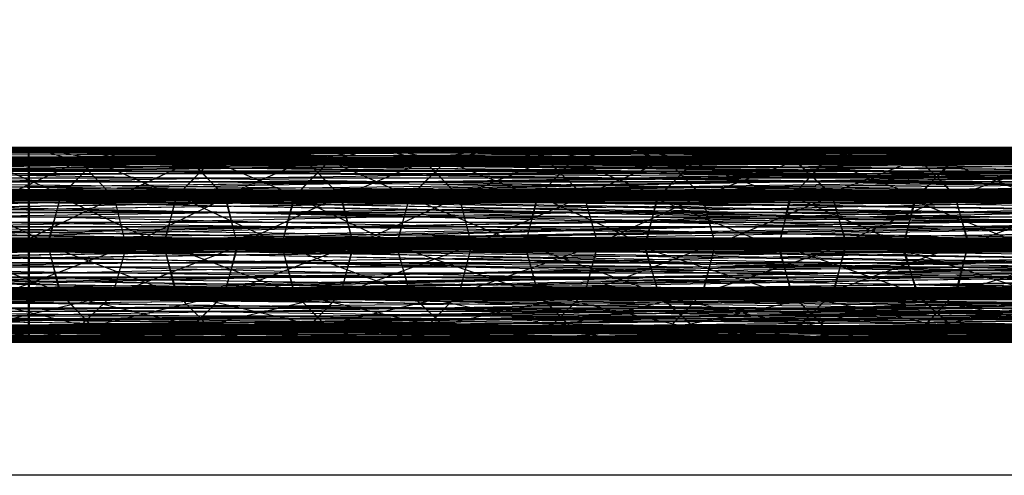
# Model space of a CAD drawing. Units: millimetres. Extents: x -298 to 2507, y -1378 to 4244.
# Drawn here: x 225 to 250, y -1202 to -1190 of the extents above; entities that cross this region are included whole.
import ezdxf

# ---------------------------------------------------------------- set-up
doc = ezdxf.new("R2010")
doc.units = ezdxf.units.MM
doc.header["$MEASUREMENT"] = 0

# ---------------------------------------------------------------- blocks, each defined once
blk = doc.blocks.new('New Object 1(25)')
at = {"linetype": 'Continuous', "ltscale": 1000}
for p, q in [((984.931, -2467.6), (-987.44, -2527.541)), ((-857.854, -2519.129), (-928.879, -2519.459)), ((-928.839, -2519.459), (-863.871, -2519.129)), ((-928.839, -2519.469), (-854.77, -2519.129)), ((-851.616, -2519.129), (-928.729, -2519.469)), ((-928.579, -2519.469), (-848.402, -2519.129)), ((-845.119, -2519.129), (-928.389, -2519.469)), ((-928.138, -2519.469), (-841.774, -2519.129)), ((-927.948, -2519.539), (-838.501, -2519.139)), ((-927.628, -2519.129), (-860.867, -2519.129)), ((-862.079, -2519.459), (-927.628, -2519.129)), ((-859.075, -2519.469), (-927.628, -2519.129)), ((-857.854, -2519.129), (-927.628, -2519.129)), ((-863.871, -2519.129), (-927.588, -2519.129)), ((-927.588, -2519.129), (-865.082, -2519.479)), ((-927.588, -2519.129), (-854.77, -2519.129)), ((-927.588, -2519.129), (-853.479, -2519.459)), ((-866.775, -2519.129), (-927.578, -2519.129)), ((-927.578, -2519.129), (-866.765, -2519.489)), ((-852.828, -2519.469), (-927.477, -2519.129)), ((-851.616, -2519.129), (-927.477, -2519.129)), ((-927.327, -2519.129), (-848.402, -2519.129)), ((-927.327, -2519.129), (-847.111, -2519.469)), ((-846.34, -2519.469), (-927.127, -2519.129)), ((-845.119, -2519.129), (-927.127, -2519.129)), ((-834.386, -2519.179), (-927.057, -2519.269)), ((-926.877, -2519.129), (-841.774, -2519.129)), ((-926.877, -2519.129), (-840.483, -2519.469)), ((-838.501, -2519.139), (-926.717, -2519.139)), ((-926.717, -2519.139), (-837.189, -2519.399)), ((-860.867, -2519.129), (-926.376, -2519.479)), ((-926.316, -2519.439), (-866.775, -2519.129)), ((-925.765, -2519.179), (-834.386, -2519.179)), ((-833.184, -2519.739), (-925.765, -2519.179)), ((-832.463, -2519.179), (-925.435, -2519.179)), ((-925.435, -2519.179), (-831.132, -2519.269)), ((-924.274, -2519.739), (-832.463, -2519.179)), ((-886.278, -2519.809), (-839.261, -2519.199)), ((-839.261, -2519.239), (-885.707, -2519.239)), ((-885.707, -2519.239), (-839.261, -2519.919)), ((-839.261, -2519.199), (-885.667, -2519.199)), ((-885.667, -2519.199), (-839.261, -2519.239)), ((-885.467, -2519.139), (-832.944, -2519.139)), ((-832.944, -2519.389), (-885.467, -2519.139)), ((-832.944, -2519.139), (-884.276, -2519.559)), ((-826.556, -2519.139), (-883.114, -2519.139)), ((-883.114, -2519.139), (-826.556, -2519.559)), ((-883.114, -2519.389), (-826.556, -2519.139)), ((-880.361, -2519.139), (-820.108, -2519.139)), ((-820.108, -2519.389), (-880.361, -2519.139)), ((-820.108, -2519.139), (-879.169, -2519.559)), ((-813.591, -2519.129), (-877.898, -2519.129)), ((-877.898, -2519.129), (-813.591, -2519.519)), ((-877.898, -2519.419), (-813.591, -2519.129)), ((-875.095, -2519.129), (-807.003, -2519.129)), ((-807.003, -2519.419), (-875.095, -2519.129)), ((-807.003, -2519.129), (-873.893, -2519.519)), ((-800.345, -2519.129), (-872.441, -2519.129)), ((-872.441, -2519.129), (-800.345, -2519.499)), ((-872.441, -2519.429), (-800.345, -2519.129)), ((-869.588, -2519.129), (-866.724, -2519.129)), ((-869.568, -2519.129), (-793.627, -2519.129)), ((-793.627, -2519.429), (-869.568, -2519.129)), ((-866.724, -2519.129), (-868.376, -2519.489)), ((-793.627, -2519.129), (-868.356, -2519.499)), ((-867.976, -2519.439), (-866.724, -2519.129)), ((-786.828, -2519.129), (-866.775, -2519.129)), ((-866.775, -2519.129), (-786.828, -2519.489)), ((-866.775, -2519.129), (-866.765, -2519.489)), ((-866.775, -2519.439), (-786.828, -2519.129)), ((-866.775, -2519.439), (-866.775, -2519.129)), ((-866.724, -2519.129), (-865.473, -2519.489)), ((-866.724, -2519.129), (-863.801, -2519.129)), ((-865.022, -2519.439), (-866.724, -2519.129)), ((-863.801, -2519.129), (-865.473, -2519.489)), ((-863.871, -2519.129), (-865.082, -2519.479)), ((-865.022, -2519.439), (-863.801, -2519.129)), ((-860.897, -2519.129), (-863.871, -2519.129)), ((-863.871, -2519.129), (-862.109, -2519.479)), ((-862.65, -2519.459), (-863.871, -2519.129)), ((-863.801, -2519.129), (-862.59, -2519.489)), ((-863.801, -2519.129), (-779.96, -2519.129)), ((-779.96, -2519.439), (-863.801, -2519.129)), ((-862.65, -2519.459), (-860.897, -2519.129)), ((-779.96, -2519.129), (-862.59, -2519.489)), ((-860.897, -2519.129), (-862.109, -2519.479)), ((-862.079, -2519.459), (-860.867, -2519.129)), ((-773.012, -2519.129), (-860.897, -2519.129)), ((-860.897, -2519.129), (-773.012, -2519.479)), ((-859.676, -2519.459), (-860.897, -2519.129)), ((-860.867, -2519.129), (-859.646, -2519.479)), ((-860.867, -2519.129), (-857.834, -2519.129)), ((-859.055, -2519.459), (-860.867, -2519.129)), ((-859.676, -2519.459), (-773.012, -2519.129)), ((-857.834, -2519.129), (-859.646, -2519.479)), ((-859.075, -2519.469), (-857.854, -2519.129)), ((-859.055, -2519.459), (-857.834, -2519.129)), ((-857.854, -2519.129), (-856.642, -2519.459)), ((-856.062, -2519.469), (-857.854, -2519.129)), ((-854.77, -2519.129), (-857.854, -2519.129)), ((-857.834, -2519.129), (-856.622, -2519.479)), ((-857.834, -2519.129), (-765.983, -2519.129)), ((-765.983, -2519.459), (-857.834, -2519.129)), ((-854.77, -2519.129), (-856.642, -2519.459)), ((-765.983, -2519.129), (-856.622, -2519.479)), ((-856.082, -2519.479), (-758.875, -2519.129)), ((-856.082, -2519.479), (-854.8, -2519.129)), ((-856.062, -2519.469), (-854.77, -2519.129)), ((-758.875, -2519.129), (-854.8, -2519.129)), ((-854.8, -2519.129), (-758.875, -2519.449)), ((-854.8, -2519.129), (-853.509, -2519.449)), ((-854.8, -2519.129), (-851.646, -2519.129)), ((-852.858, -2519.479), (-854.8, -2519.129)), ((-854.77, -2519.129), (-853.479, -2519.459)), ((-851.646, -2519.129), (-853.509, -2519.449)), ((-852.858, -2519.479), (-851.646, -2519.129)), ((-852.828, -2519.469), (-851.616, -2519.129)), ((-851.646, -2519.129), (-850.425, -2519.449)), ((-851.646, -2519.129), (-751.676, -2519.129)), ((-751.676, -2519.479), (-851.646, -2519.129)), ((-851.616, -2519.129), (-850.405, -2519.469)), ((-849.694, -2519.469), (-851.616, -2519.129)), ((-848.402, -2519.129), (-851.616, -2519.129)), ((-751.676, -2519.129), (-850.425, -2519.449)), ((-848.402, -2519.129), (-850.405, -2519.469)), ((-849.764, -2519.509), (-744.387, -2519.129)), ((-849.764, -2519.509), (-848.493, -2519.129)), ((-849.694, -2519.469), (-848.402, -2519.129)), ((-744.387, -2519.129), (-848.493, -2519.129)), ((-848.493, -2519.129), (-744.387, -2519.429)), ((-848.493, -2519.129), (-847.191, -2519.429)), ((-848.493, -2519.129), (-845.209, -2519.129)), ((-846.41, -2519.509), (-848.493, -2519.129)), ((-848.402, -2519.129), (-847.111, -2519.469)), ((-845.209, -2519.129), (-847.191, -2519.429)), ((-846.41, -2519.509), (-845.209, -2519.129)), ((-846.34, -2519.469), (-845.119, -2519.129)), ((-845.209, -2519.129), (-843.977, -2519.429)), ((-845.209, -2519.129), (-736.999, -2519.129)), ((-736.999, -2519.509), (-845.209, -2519.129)), ((-845.119, -2519.129), (-843.907, -2519.469)), ((-843.066, -2519.469), (-845.119, -2519.129)), ((-841.774, -2519.129), (-845.119, -2519.129)), ((-736.999, -2519.129), (-843.977, -2519.429)), ((-841.774, -2519.129), (-843.907, -2519.469)), ((-843.186, -2519.539), (-729.51, -2519.139)), ((-843.186, -2519.539), (-841.915, -2519.139)), ((-843.066, -2519.469), (-841.774, -2519.129)), ((-729.51, -2519.139), (-841.915, -2519.139)), ((-841.915, -2519.139), (-729.51, -2519.399)), ((-841.915, -2519.139), (-840.603, -2519.399)), ((-841.915, -2519.139), (-838.501, -2519.139)), ((-839.772, -2519.539), (-841.915, -2519.139)), ((-841.774, -2519.129), (-840.483, -2519.469)), ((-856.642, -2519.459), (-929.8, -2520.378)), ((-929.76, -2520.368), (-862.65, -2519.459)), ((-929.75, -2520.388), (-856.062, -2519.469)), ((-850.405, -2519.469), (-929.65, -2520.378)), ((-929.5, -2520.378), (-849.694, -2519.469)), ((-843.907, -2519.469), (-929.3, -2520.378)), ((-929.059, -2520.378), (-843.066, -2519.469)), ((-862.98, -2520.368), (-928.879, -2519.459)), ((-862.079, -2519.459), (-928.879, -2519.459)), ((-928.879, -2519.459), (-856.642, -2519.459)), ((-928.839, -2519.459), (-862.65, -2519.459)), ((-856.062, -2519.469), (-928.839, -2519.469)), ((-866.765, -2519.489), (-928.819, -2519.489)), ((-928.819, -2519.489), (-866.765, -2520.418)), ((-928.729, -2519.469), (-850.405, -2519.469)), ((-849.694, -2519.469), (-928.579, -2519.469)), ((-928.389, -2519.469), (-843.907, -2519.469)), ((-843.066, -2519.469), (-928.138, -2519.469)), ((-835.727, -2519.269), (-928.128, -2520.009)), ((-927.057, -2519.269), (-835.727, -2519.269)), ((-831.132, -2519.269), (-926.727, -2519.269)), ((-926.727, -2519.269), (-830.02, -2520.009)), ((-926.376, -2519.469), (-859.075, -2519.469)), ((-859.966, -2520.388), (-926.376, -2519.469)), ((-926.376, -2519.479), (-859.646, -2519.479)), ((-865.082, -2519.479), (-926.346, -2519.479)), ((-926.346, -2519.479), (-865.964, -2520.398)), ((-853.479, -2519.459), (-926.336, -2519.459)), ((-926.336, -2519.459), (-852.537, -2520.378)), ((-866.775, -2519.439), (-926.316, -2519.439)), ((-926.226, -2519.469), (-852.828, -2519.469)), ((-853.719, -2520.378), (-926.226, -2519.469)), ((-847.111, -2519.469), (-926.076, -2519.469)), ((-926.076, -2519.469), (-846.17, -2520.378)), ((-925.876, -2519.469), (-846.34, -2519.469)), ((-847.221, -2520.378), (-925.876, -2519.469)), ((-840.483, -2519.469), (-925.625, -2519.469)), ((-925.625, -2519.469), (-839.542, -2520.378)), ((-859.646, -2519.479), (-925.465, -2520.398)), ((-837.189, -2519.399), (-925.445, -2519.399)), ((-925.445, -2519.399), (-836.198, -2520.268)), ((-925.385, -2520.338), (-866.775, -2519.439)), ((-886.719, -2519.389), (-832.944, -2519.389)), ((-832.944, -2520.228), (-886.719, -2519.389)), ((-826.556, -2519.389), (-883.114, -2519.389)), ((-883.114, -2520.228), (-826.556, -2519.389)), ((-881.602, -2519.389), (-820.108, -2519.389)), ((-820.108, -2520.228), (-881.602, -2519.389)), ((-813.591, -2519.419), (-877.898, -2519.419)), ((-877.898, -2520.288), (-813.591, -2519.419)), ((-876.326, -2519.419), (-807.003, -2519.419)), ((-807.003, -2520.288), (-876.326, -2519.419)), ((-800.345, -2519.429), (-872.441, -2519.429)), ((-872.441, -2520.318), (-800.345, -2519.429)), ((-870.789, -2519.429), (-793.627, -2519.429)), ((-793.627, -2520.318), (-870.789, -2519.429)), ((-868.376, -2519.489), (-865.473, -2519.489)), ((-867.976, -2519.439), (-865.022, -2519.439)), ((-865.934, -2520.338), (-867.976, -2519.439)), ((-865.473, -2519.489), (-867.505, -2520.418)), ((-786.828, -2519.439), (-866.775, -2519.439)), ((-866.775, -2520.338), (-786.828, -2519.439)), ((-866.775, -2520.338), (-866.775, -2519.439)), ((-786.828, -2519.489), (-866.765, -2519.489)), ((-866.765, -2519.489), (-786.828, -2520.418)), ((-866.765, -2519.489), (-866.765, -2520.418)), ((-865.082, -2519.479), (-865.964, -2520.398)), ((-865.934, -2520.338), (-865.022, -2519.439)), ((-865.473, -2519.489), (-864.582, -2520.418)), ((-865.473, -2519.489), (-862.59, -2519.489)), ((-862.109, -2519.479), (-865.082, -2519.479)), ((-865.082, -2519.479), (-863, -2520.398)), ((-865.022, -2519.439), (-779.96, -2519.439)), ((-779.96, -2520.338), (-865.022, -2519.439)), ((-862.59, -2519.489), (-864.582, -2520.418)), ((-862.109, -2519.479), (-863, -2520.398)), ((-862.98, -2520.368), (-862.079, -2519.459)), ((-861.748, -2520.368), (-862.65, -2519.459)), ((-862.65, -2519.459), (-859.676, -2519.459)), ((-862.59, -2519.489), (-861.718, -2520.418)), ((-862.59, -2519.489), (-779.96, -2519.489)), ((-773.012, -2519.479), (-862.109, -2519.479)), ((-862.109, -2519.479), (-773.012, -2520.398)), ((-859.946, -2520.368), (-862.079, -2519.459)), ((-859.055, -2519.459), (-862.079, -2519.459)), ((-861.748, -2520.368), (-859.676, -2519.459)), ((-779.96, -2519.489), (-861.718, -2520.418)), ((-859.966, -2520.388), (-859.075, -2519.469)), ((-859.946, -2520.368), (-859.055, -2519.459)), ((-858.785, -2520.368), (-859.676, -2519.459)), ((-859.676, -2519.459), (-773.012, -2519.459)), ((-859.646, -2519.479), (-858.765, -2520.398)), ((-859.646, -2519.479), (-856.622, -2519.479)), ((-859.075, -2519.469), (-856.062, -2519.469)), ((-857.003, -2520.388), (-859.075, -2519.469)), ((-765.983, -2520.368), (-859.055, -2519.459)), ((-765.983, -2519.459), (-859.055, -2519.459)), ((-858.785, -2520.368), (-773.012, -2519.459)), ((-856.622, -2519.479), (-858.765, -2520.398)), ((-857.013, -2520.408), (-758.875, -2519.479)), ((-857.013, -2520.408), (-856.082, -2519.479)), ((-857.003, -2520.388), (-856.062, -2519.469)), ((-856.642, -2519.459), (-855.751, -2520.378)), ((-856.642, -2519.459), (-853.479, -2519.459)), ((-856.622, -2519.479), (-855.741, -2520.398)), ((-856.622, -2519.479), (-765.983, -2519.479)), ((-758.875, -2519.479), (-856.082, -2519.479)), ((-856.082, -2519.479), (-852.858, -2519.479)), ((-853.739, -2520.408), (-856.082, -2519.479)), ((-853.479, -2519.459), (-855.751, -2520.378)), ((-765.983, -2519.479), (-855.741, -2520.398)), ((-853.739, -2520.408), (-852.858, -2519.479)), ((-853.719, -2520.378), (-852.828, -2519.469)), ((-853.509, -2519.449), (-758.875, -2519.449)), ((-853.509, -2519.449), (-758.875, -2520.358)), ((-853.509, -2519.449), (-852.547, -2520.358)), ((-850.425, -2519.449), (-853.509, -2519.449)), ((-853.479, -2519.459), (-852.537, -2520.378)), ((-852.858, -2519.479), (-751.676, -2519.479)), ((-751.676, -2520.408), (-852.858, -2519.479)), ((-852.828, -2519.469), (-849.694, -2519.469)), ((-850.635, -2520.378), (-852.828, -2519.469)), ((-850.425, -2519.449), (-852.547, -2520.358)), ((-850.635, -2520.378), (-849.694, -2519.469)), ((-850.425, -2519.449), (-849.524, -2520.358)), ((-751.676, -2519.449), (-850.425, -2519.449)), ((-850.405, -2519.469), (-849.514, -2520.378)), ((-850.405, -2519.469), (-847.111, -2519.469)), ((-751.676, -2519.449), (-849.524, -2520.358)), ((-847.111, -2519.469), (-849.514, -2520.378)), ((-847.221, -2520.378), (-846.34, -2519.469)), ((-744.387, -2519.429), (-847.191, -2519.429)), ((-847.191, -2519.429), (-744.387, -2520.308)), ((-847.191, -2519.429), (-846.21, -2520.308)), ((-847.191, -2519.429), (-843.977, -2519.429)), ((-847.111, -2519.469), (-846.17, -2520.378)), ((-846.34, -2519.469), (-843.066, -2519.469)), ((-844.007, -2520.378), (-846.34, -2519.469)), ((-843.977, -2519.429), (-846.21, -2520.308)), ((-844.007, -2520.378), (-843.066, -2519.469)), ((-843.977, -2519.429), (-843.066, -2520.308)), ((-843.977, -2519.429), (-736.999, -2519.429)), ((-843.907, -2519.469), (-843.026, -2520.378)), ((-843.907, -2519.469), (-840.483, -2519.469)), ((-736.999, -2519.429), (-843.066, -2520.308)), ((-840.483, -2519.469), (-843.026, -2520.378)), ((-928.819, -2520.498), (-839.772, -2519.539)), ((-839.772, -2519.539), (-927.948, -2519.539)), ((-924.594, -2519.739), (-833.184, -2519.739)), ((-832.423, -2520.798), (-924.594, -2519.739)), ((-833.665, -2519.739), (-924.274, -2519.739)), ((-923.543, -2520.798), (-833.665, -2519.739)), ((-884.276, -2519.559), (-832.944, -2519.559)), ((-832.944, -2519.559), (-883.445, -2520.538)), ((-826.556, -2519.559), (-883.114, -2519.559)), ((-883.114, -2519.559), (-826.556, -2520.538)), ((-879.169, -2519.559), (-820.108, -2519.559)), ((-820.108, -2519.559), (-878.338, -2520.538)), ((-813.591, -2519.519), (-877.898, -2519.519)), ((-877.898, -2519.519), (-813.591, -2520.468)), ((-873.893, -2519.519), (-807.003, -2519.519)), ((-807.003, -2519.519), (-873.032, -2520.468)), ((-800.345, -2519.499), (-872.441, -2519.499)), ((-872.441, -2519.499), (-800.345, -2520.438)), ((-868.356, -2519.499), (-793.627, -2519.499)), ((-793.627, -2519.499), (-867.495, -2520.438)), ((-850.675, -2520.458), (-744.387, -2519.509)), ((-850.675, -2520.458), (-849.764, -2519.509)), ((-744.387, -2519.509), (-849.764, -2519.509)), ((-849.764, -2519.509), (-846.41, -2519.509)), ((-847.271, -2520.458), (-849.764, -2519.509)), ((-847.271, -2520.458), (-846.41, -2519.509)), ((-846.41, -2519.509), (-736.999, -2519.509)), ((-736.999, -2520.458), (-846.41, -2519.509)), ((-844.077, -2520.498), (-729.51, -2519.539)), ((-844.077, -2520.498), (-843.186, -2519.539)), ((-729.51, -2519.539), (-843.186, -2519.539)), ((-843.186, -2519.539), (-839.772, -2519.539)), ((-840.663, -2520.498), (-843.186, -2519.539)), ((-887.379, -2520.908), (-839.261, -2519.809)), ((-839.261, -2519.919), (-886.398, -2519.919)), ((-886.398, -2519.919), (-839.261, -2521.058)), ((-839.261, -2519.809), (-886.278, -2519.809)), ((-836.829, -2520.009), (-928.689, -2521.167)), ((-928.128, -2520.009), (-836.829, -2520.009)), ((-830.02, -2520.009), (-927.788, -2520.009)), ((-927.788, -2520.009), (-829.44, -2521.167)), ((-887.67, -2520.228), (-832.944, -2520.228)), ((-832.944, -2521.457), (-887.67, -2520.228)), ((-826.556, -2520.228), (-883.114, -2520.228)), ((-883.114, -2521.457), (-826.556, -2520.228)), ((-882.564, -2520.228), (-820.108, -2520.228)), ((-820.108, -2521.457), (-882.564, -2520.228)), ((-855.751, -2520.378), (-930.141, -2521.627)), ((-930.111, -2521.617), (-861.748, -2520.368)), ((-930.081, -2521.637), (-857.003, -2520.388)), ((-849.514, -2520.378), (-929.98, -2521.627)), ((-929.84, -2521.627), (-850.635, -2520.378)), ((-929.8, -2520.368), (-862.98, -2520.368)), ((-863.31, -2521.617), (-929.8, -2520.368)), ((-929.8, -2520.378), (-855.751, -2520.378)), ((-861.748, -2520.368), (-929.76, -2520.368)), ((-857.003, -2520.388), (-929.75, -2520.388)), ((-866.765, -2520.418), (-929.72, -2520.418)), ((-929.72, -2520.418), (-866.765, -2521.677)), ((-929.65, -2520.378), (-849.514, -2520.378)), ((-843.026, -2520.378), (-929.64, -2521.627)), ((-850.635, -2520.378), (-929.5, -2520.378)), ((-929.39, -2521.627), (-844.007, -2520.378)), ((-929.3, -2520.378), (-843.026, -2520.378)), ((-929.089, -2521.767), (-840.663, -2520.498)), ((-844.007, -2520.378), (-929.059, -2520.378)), ((-840.663, -2520.498), (-928.819, -2520.498)), ((-925.465, -2520.398), (-858.765, -2520.398)), ((-925.455, -2520.388), (-859.966, -2520.388)), ((-860.287, -2521.637), (-925.455, -2520.388)), ((-865.964, -2520.398), (-925.435, -2520.398)), ((-925.435, -2520.398), (-866.284, -2521.647)), ((-852.537, -2520.378), (-925.415, -2520.378)), ((-925.415, -2520.378), (-852.187, -2521.627)), ((-866.775, -2520.338), (-925.385, -2520.338)), ((-925.305, -2520.378), (-853.719, -2520.378)), ((-854.049, -2521.627), (-925.305, -2520.378)), ((-846.17, -2520.378), (-925.155, -2520.378)), ((-925.155, -2520.378), (-845.819, -2521.627)), ((-858.765, -2520.398), (-925.135, -2521.647)), ((-925.025, -2521.577), (-866.775, -2520.338)), ((-924.954, -2520.378), (-847.221, -2520.378)), ((-847.551, -2521.627), (-924.954, -2520.378)), ((-839.542, -2520.378), (-924.704, -2520.378)), ((-924.704, -2520.378), (-839.191, -2521.627)), ((-836.198, -2520.268), (-924.474, -2520.268)), ((-924.474, -2520.268), (-835.777, -2521.497)), ((-813.591, -2520.288), (-877.898, -2520.288)), ((-877.898, -2521.527), (-813.591, -2520.288)), ((-813.591, -2520.468), (-877.898, -2520.468)), ((-877.898, -2520.468), (-813.591, -2521.737)), ((-877.257, -2520.288), (-807.003, -2520.288)), ((-807.003, -2521.527), (-877.257, -2520.288)), ((-873.032, -2520.468), (-807.003, -2520.468)), ((-807.003, -2520.468), (-872.762, -2521.737)), ((-800.355, -2520.318), (-872.441, -2520.318)), ((-872.441, -2521.557), (-800.355, -2520.318)), ((-800.345, -2520.438), (-872.441, -2520.438)), ((-872.441, -2520.438), (-800.345, -2521.697)), ((-871.71, -2520.318), (-793.627, -2520.318)), ((-793.627, -2521.557), (-871.71, -2520.318)), ((-868.907, -2520.338), (-865.934, -2520.338)), ((-866.284, -2521.577), (-868.907, -2520.338)), ((-867.505, -2520.418), (-864.582, -2520.418)), ((-867.495, -2520.438), (-793.627, -2520.438)), ((-864.582, -2520.418), (-867.195, -2521.677)), ((-793.627, -2520.438), (-867.195, -2521.697)), ((-786.828, -2520.338), (-866.775, -2520.338)), ((-866.775, -2521.577), (-786.828, -2520.338)), ((-866.775, -2521.577), (-866.775, -2520.338)), ((-786.828, -2520.418), (-866.765, -2520.418)), ((-866.765, -2520.418), (-786.828, -2521.677)), ((-866.765, -2520.418), (-866.765, -2521.677)), ((-866.284, -2521.577), (-865.934, -2520.338)), ((-865.964, -2520.398), (-866.284, -2521.647)), ((-863, -2520.398), (-865.964, -2520.398)), ((-865.964, -2520.398), (-863.31, -2521.647)), ((-865.934, -2520.338), (-779.96, -2520.338)), ((-779.96, -2521.577), (-865.934, -2520.338)), ((-864.582, -2520.418), (-864.272, -2521.677)), ((-864.582, -2520.418), (-861.718, -2520.418)), ((-861.718, -2520.418), (-864.272, -2521.677)), ((-863.31, -2521.617), (-862.98, -2520.368)), ((-863, -2520.398), (-863.31, -2521.647)), ((-773.012, -2520.398), (-863, -2520.398)), ((-863, -2520.398), (-773.012, -2521.647)), ((-862.98, -2520.368), (-859.946, -2520.368)), ((-860.287, -2521.617), (-862.98, -2520.368)), ((-858.785, -2520.368), (-861.748, -2520.368)), ((-861.418, -2521.617), (-861.748, -2520.368)), ((-861.718, -2520.418), (-861.418, -2521.677)), ((-861.718, -2520.418), (-779.96, -2520.418)), ((-861.418, -2521.617), (-858.785, -2520.368)), ((-779.96, -2520.418), (-861.418, -2521.677)), ((-860.287, -2521.617), (-859.946, -2520.368)), ((-860.287, -2521.637), (-859.966, -2520.388)), ((-859.966, -2520.388), (-857.003, -2520.388)), ((-857.343, -2521.637), (-859.966, -2520.388)), ((-859.946, -2520.368), (-765.983, -2520.368)), ((-765.993, -2521.617), (-859.946, -2520.368)), ((-773.012, -2520.368), (-858.785, -2520.368)), ((-858.445, -2521.617), (-858.785, -2520.368)), ((-858.765, -2520.398), (-858.445, -2521.647)), ((-858.765, -2520.398), (-855.741, -2520.398)), ((-858.445, -2521.617), (-773.012, -2520.368)), ((-855.741, -2520.398), (-858.445, -2521.647)), ((-857.343, -2521.637), (-857.003, -2520.388)), ((-857.343, -2521.657), (-758.875, -2520.408)), ((-857.343, -2521.657), (-857.013, -2520.408)), ((-758.875, -2520.408), (-857.013, -2520.408)), ((-857.013, -2520.408), (-853.739, -2520.408)), ((-854.049, -2521.657), (-857.013, -2520.408)), ((-855.751, -2520.378), (-855.421, -2521.627)), ((-855.751, -2520.378), (-852.537, -2520.378)), ((-855.741, -2520.398), (-855.421, -2521.647)), ((-855.741, -2520.398), (-765.993, -2520.398)), ((-852.537, -2520.378), (-855.421, -2521.627)), ((-765.993, -2520.398), (-855.421, -2521.647)), ((-854.049, -2521.627), (-853.719, -2520.378)), ((-854.049, -2521.657), (-853.739, -2520.408)), ((-853.739, -2520.408), (-751.676, -2520.408)), ((-751.676, -2521.657), (-853.739, -2520.408)), ((-853.719, -2520.378), (-850.635, -2520.378)), ((-850.986, -2521.627), (-853.719, -2520.378)), ((-758.875, -2520.358), (-852.547, -2520.358)), ((-852.547, -2520.358), (-758.875, -2521.597)), ((-852.547, -2520.358), (-852.187, -2521.597)), ((-852.547, -2520.358), (-849.524, -2520.358)), ((-852.537, -2520.378), (-852.187, -2521.627)), ((-849.524, -2520.358), (-852.187, -2521.597)), ((-850.986, -2521.627), (-850.635, -2520.378)), ((-850.976, -2521.717), (-744.387, -2520.458)), ((-850.976, -2521.717), (-850.675, -2520.458)), ((-744.387, -2520.458), (-850.675, -2520.458)), ((-850.675, -2520.458), (-847.271, -2520.458)), ((-847.551, -2521.717), (-850.675, -2520.458)), ((-849.524, -2520.358), (-849.183, -2521.597)), ((-849.524, -2520.358), (-751.676, -2520.358)), ((-849.514, -2520.378), (-849.183, -2521.627)), ((-849.514, -2520.378), (-846.17, -2520.378)), ((-751.676, -2520.358), (-849.183, -2521.597)), ((-846.17, -2520.378), (-849.183, -2521.627)), ((-847.551, -2521.627), (-847.221, -2520.378)), ((-847.551, -2521.717), (-847.271, -2520.458)), ((-847.271, -2520.458), (-736.999, -2520.458)), ((-736.999, -2521.717), (-847.271, -2520.458)), ((-847.221, -2520.378), (-844.007, -2520.378)), ((-844.358, -2521.627), (-847.221, -2520.378)), ((-744.387, -2520.308), (-846.21, -2520.308)), ((-846.21, -2520.308), (-744.387, -2521.547)), ((-846.21, -2520.308), (-845.829, -2521.547)), ((-846.21, -2520.308), (-843.066, -2520.308)), ((-846.17, -2520.378), (-845.819, -2521.627)), ((-843.066, -2520.308), (-845.829, -2521.547)), ((-844.358, -2521.627), (-844.007, -2520.378)), ((-844.358, -2521.767), (-729.51, -2520.498)), ((-844.358, -2521.767), (-844.077, -2520.498)), ((-729.51, -2520.498), (-844.077, -2520.498)), ((-844.077, -2520.498), (-840.663, -2520.498)), ((-840.933, -2521.767), (-844.077, -2520.498)), ((-843.066, -2520.308), (-842.696, -2521.547)), ((-843.066, -2520.308), (-736.999, -2520.308)), ((-843.026, -2520.378), (-842.696, -2521.627)), ((-843.026, -2520.378), (-839.542, -2520.378)), ((-736.999, -2520.308), (-842.696, -2521.547)), ((-839.542, -2520.378), (-842.696, -2521.627)), ((-883.445, -2520.538), (-832.944, -2520.538)), ((-832.944, -2520.538), (-883.204, -2521.807)), ((-826.556, -2520.538), (-883.114, -2520.538)), ((-883.114, -2520.538), (-826.556, -2521.807)), ((-878.338, -2520.538), (-820.108, -2520.538)), ((-820.108, -2520.538), (-878.098, -2521.807)), ((-923.853, -2520.798), (-832.423, -2520.798)), ((-832.323, -2522.087), (-923.853, -2520.798)), ((-834.426, -2520.798), (-923.543, -2520.798)), ((-923.443, -2522.087), (-834.426, -2520.798)), ((-888.671, -2522.196), (-839.261, -2520.908)), ((-887.379, -2520.908), (-839.261, -2520.908)), ((-928.689, -2521.167), (-837.409, -2521.167)), ((-837.409, -2521.167), (-928.599, -2522.456)), ((-829.44, -2521.167), (-928.349, -2521.167)), ((-928.349, -2521.167), (-829.55, -2522.456)), ((-839.261, -2521.058), (-887.539, -2521.058)), ((-887.539, -2521.058), (-839.261, -2522.356)), ((-835.777, -2521.497), (-924.073, -2521.497)), ((-924.073, -2521.497), (-836.058, -2522.756)), ((-888.08, -2521.457), (-832.944, -2521.457)), ((-832.944, -2522.726), (-888.08, -2521.457)), ((-826.556, -2521.457), (-883.114, -2521.457)), ((-883.114, -2522.726), (-826.556, -2521.457)), ((-882.974, -2521.457), (-820.108, -2521.457)), ((-820.108, -2522.726), (-882.974, -2521.457)), ((-930.141, -2521.617), (-863.31, -2521.617)), ((-863, -2522.866), (-930.141, -2521.617)), ((-930.141, -2521.627), (-855.421, -2521.627)), ((-861.418, -2521.617), (-930.111, -2521.617)), ((-857.343, -2521.637), (-930.081, -2521.637)), ((-866.765, -2521.677), (-930.031, -2521.677)), ((-930.031, -2521.677), (-866.765, -2522.916)), ((-929.98, -2521.627), (-849.183, -2521.627)), ((-850.986, -2521.627), (-929.84, -2521.627)), ((-855.421, -2521.627), (-929.8, -2522.876)), ((-929.78, -2522.866), (-861.418, -2521.617)), ((-929.74, -2522.886), (-857.343, -2521.637)), ((-849.183, -2521.627), (-929.65, -2522.876)), ((-929.64, -2521.627), (-842.696, -2521.627)), ((-929.5, -2522.876), (-850.986, -2521.627)), ((-844.358, -2521.627), (-929.39, -2521.627)), ((-842.696, -2521.627), (-929.3, -2522.876)), ((-929.059, -2522.876), (-844.358, -2521.627)), ((-858.445, -2521.647), (-925.485, -2522.896)), ((-925.335, -2522.836), (-866.775, -2521.577)), ((-925.135, -2521.647), (-858.445, -2521.647)), ((-925.125, -2521.637), (-860.287, -2521.637)), ((-859.956, -2522.886), (-925.125, -2521.637)), ((-866.284, -2521.647), (-925.105, -2521.647)), ((-925.105, -2521.647), (-865.954, -2522.896)), ((-852.187, -2521.627), (-925.075, -2521.627)), ((-925.075, -2521.627), (-852.527, -2522.876)), ((-925.025, -2521.577), (-866.775, -2521.577)), ((-924.974, -2521.627), (-854.049, -2521.627)), ((-853.719, -2522.876), (-924.974, -2521.627)), ((-845.819, -2521.627), (-924.824, -2521.627)), ((-924.824, -2521.627), (-846.17, -2522.876)), ((-924.624, -2521.627), (-847.551, -2521.627)), ((-847.221, -2522.876), (-924.624, -2521.627)), ((-839.191, -2521.627), (-924.374, -2521.627)), ((-924.374, -2521.627), (-839.542, -2522.876)), ((-813.591, -2521.527), (-877.898, -2521.527)), ((-877.898, -2522.786), (-813.591, -2521.527)), ((-813.591, -2521.737), (-877.898, -2521.737)), ((-877.898, -2521.737), (-813.591, -2522.966)), ((-877.638, -2521.527), (-807.003, -2521.527)), ((-807.003, -2522.786), (-877.638, -2521.527)), ((-807.003, -2521.737), (-873.132, -2522.966)), ((-872.762, -2521.737), (-807.003, -2521.737)), ((-800.355, -2521.557), (-872.441, -2521.557)), ((-872.441, -2522.816), (-800.355, -2521.557)), ((-800.345, -2521.697), (-872.441, -2521.697)), ((-872.441, -2521.697), (-800.345, -2522.936)), ((-872.071, -2521.557), (-793.627, -2521.557)), ((-793.627, -2522.816), (-872.071, -2521.557)), ((-865.984, -2522.836), (-869.268, -2521.577)), ((-866.284, -2521.577), (-869.268, -2521.577)), ((-793.627, -2521.697), (-867.555, -2522.936)), ((-864.272, -2521.677), (-867.545, -2522.916)), ((-867.195, -2521.677), (-864.272, -2521.677)), ((-867.195, -2521.697), (-793.627, -2521.697)), ((-866.775, -2522.836), (-786.828, -2521.577)), ((-866.775, -2522.836), (-866.775, -2521.577)), ((-866.775, -2521.577), (-786.828, -2521.577)), ((-786.828, -2521.677), (-866.765, -2521.677)), ((-866.765, -2521.677), (-786.828, -2522.916)), ((-866.765, -2521.677), (-866.765, -2522.916)), ((-865.984, -2522.836), (-866.284, -2521.577)), ((-779.96, -2522.836), (-866.284, -2521.577)), ((-779.96, -2521.577), (-866.284, -2521.577)), ((-863.31, -2521.647), (-866.284, -2521.647)), ((-866.284, -2521.647), (-862.98, -2522.896)), ((-866.284, -2521.647), (-865.954, -2522.896)), ((-864.272, -2521.677), (-864.622, -2522.916)), ((-861.418, -2521.677), (-864.622, -2522.916)), ((-864.272, -2521.677), (-861.418, -2521.677)), ((-863, -2522.866), (-863.31, -2521.617)), ((-863.31, -2521.617), (-860.287, -2521.617)), ((-859.966, -2522.866), (-863.31, -2521.617)), ((-773.012, -2521.647), (-863.31, -2521.647)), ((-863.31, -2521.647), (-773.012, -2522.896)), ((-863.31, -2521.647), (-862.98, -2522.896)), ((-861.418, -2521.677), (-861.769, -2522.916)), ((-779.96, -2521.677), (-861.769, -2522.916)), ((-861.738, -2522.866), (-858.445, -2521.617)), ((-861.738, -2522.866), (-861.418, -2521.617)), ((-858.445, -2521.617), (-861.418, -2521.617)), ((-861.418, -2521.677), (-779.96, -2521.677)), ((-859.966, -2522.866), (-860.287, -2521.617)), ((-860.287, -2521.617), (-765.993, -2521.617)), ((-765.993, -2522.866), (-860.287, -2521.617)), ((-859.956, -2522.886), (-860.287, -2521.637)), ((-860.287, -2521.637), (-857.343, -2521.637)), ((-856.993, -2522.886), (-860.287, -2521.637)), ((-858.445, -2521.647), (-858.785, -2522.896)), ((-855.421, -2521.647), (-858.785, -2522.896)), ((-858.765, -2522.866), (-773.012, -2521.617)), ((-858.765, -2522.866), (-858.445, -2521.617)), ((-773.012, -2521.617), (-858.445, -2521.617)), ((-858.445, -2521.647), (-855.421, -2521.647)), ((-856.993, -2522.886), (-857.343, -2521.637)), ((-758.875, -2521.657), (-857.343, -2521.657)), ((-856.983, -2522.906), (-857.343, -2521.657)), ((-857.343, -2521.657), (-854.049, -2521.657)), ((-853.709, -2522.906), (-857.343, -2521.657)), ((-856.983, -2522.906), (-758.875, -2521.657)), ((-855.421, -2521.647), (-855.751, -2522.896)), ((-765.993, -2521.647), (-855.751, -2522.896)), ((-855.421, -2521.627), (-855.741, -2522.876)), ((-852.187, -2521.627), (-855.741, -2522.876)), ((-855.421, -2521.627), (-852.187, -2521.627)), ((-855.421, -2521.647), (-765.993, -2521.647)), ((-853.719, -2522.876), (-854.049, -2521.627)), ((-854.049, -2521.627), (-850.986, -2521.627)), ((-850.635, -2522.876), (-854.049, -2521.627)), ((-853.709, -2522.906), (-854.049, -2521.657)), ((-854.049, -2521.657), (-751.676, -2521.657)), ((-751.676, -2522.906), (-854.049, -2521.657)), ((-852.187, -2521.627), (-852.527, -2522.876)), ((-852.187, -2521.597), (-852.517, -2522.856)), ((-849.183, -2521.597), (-852.517, -2522.856)), ((-758.875, -2521.597), (-852.187, -2521.597)), ((-852.187, -2521.597), (-758.875, -2522.856)), ((-852.187, -2521.597), (-849.183, -2521.597)), ((-850.635, -2522.876), (-850.986, -2521.627)), ((-744.387, -2521.717), (-850.976, -2521.717)), ((-850.595, -2522.956), (-850.976, -2521.717)), ((-850.976, -2521.717), (-847.551, -2521.717)), ((-847.181, -2522.956), (-850.976, -2521.717)), ((-850.595, -2522.956), (-744.387, -2521.717)), ((-849.183, -2521.627), (-849.514, -2522.876)), ((-845.819, -2521.627), (-849.514, -2522.876)), ((-849.183, -2521.597), (-849.494, -2522.856)), ((-751.676, -2521.597), (-849.494, -2522.856)), ((-849.183, -2521.597), (-751.676, -2521.597)), ((-849.183, -2521.627), (-845.819, -2521.627)), ((-847.221, -2522.876), (-847.551, -2521.627)), ((-847.551, -2521.627), (-844.358, -2521.627)), ((-844.007, -2522.876), (-847.551, -2521.627)), ((-847.181, -2522.956), (-847.551, -2521.717)), ((-847.551, -2521.717), (-736.999, -2521.717)), ((-736.999, -2522.956), (-847.551, -2521.717)), ((-845.819, -2521.627), (-846.17, -2522.876)), ((-845.829, -2521.547), (-846.13, -2522.806)), ((-842.696, -2521.547), (-846.13, -2522.806)), ((-845.829, -2521.547), (-744.387, -2521.547)), ((-845.829, -2521.547), (-744.387, -2522.806)), ((-842.696, -2521.547), (-845.829, -2521.547)), ((-844.007, -2522.876), (-844.358, -2521.627)), ((-842.696, -2521.627), (-843.026, -2522.876)), ((-839.191, -2521.627), (-843.026, -2522.876)), ((-842.696, -2521.547), (-842.976, -2522.806)), ((-736.999, -2521.547), (-842.976, -2522.806)), ((-736.999, -2521.547), (-842.696, -2521.547)), ((-842.696, -2521.627), (-839.191, -2521.627)), ((-840.933, -2521.767), (-929.089, -2521.767)), ((-928.679, -2522.996), (-840.933, -2521.767)), ((-832.944, -2521.807), (-883.615, -2523.026)), ((-832.944, -2521.807), (-883.204, -2521.807)), ((-883.114, -2521.807), (-826.556, -2521.807)), ((-883.114, -2521.807), (-826.556, -2523.026)), ((-820.108, -2521.807), (-878.509, -2523.026)), ((-820.108, -2521.807), (-878.098, -2521.807)), ((-729.51, -2521.767), (-844.358, -2521.767)), ((-843.937, -2522.996), (-844.358, -2521.767)), ((-844.358, -2521.767), (-840.933, -2521.767)), ((-840.523, -2522.996), (-844.358, -2521.767)), ((-843.937, -2522.996), (-729.51, -2521.767)), ((-924.003, -2523.255), (-834.526, -2522.087)), ((-923.753, -2522.087), (-832.323, -2522.087)), ((-832.904, -2523.255), (-923.753, -2522.087)), ((-834.526, -2522.087), (-923.443, -2522.087)), ((-889.822, -2523.335), (-839.261, -2522.196)), ((-839.261, -2522.196), (-888.671, -2522.196)), ((-928.599, -2522.456), (-837.299, -2522.456)), ((-829.55, -2522.456), (-928.248, -2522.456)), ((-928.248, -2522.456), (-830.301, -2523.525)), ((-837.299, -2522.456), (-927.858, -2523.525)), ((-839.261, -2522.356), (-888.831, -2522.356)), ((-888.831, -2522.356), (-839.261, -2523.455)), ((-836.058, -2522.756), (-924.344, -2522.756)), ((-924.344, -2522.756), (-836.949, -2523.725)), ((-887.84, -2522.726), (-832.944, -2522.726)), ((-832.944, -2523.705), (-887.84, -2522.726)), ((-826.556, -2522.726), (-883.114, -2522.726)), ((-883.114, -2523.705), (-826.556, -2522.726)), ((-882.734, -2522.726), (-820.108, -2522.726)), ((-820.108, -2523.705), (-882.734, -2522.726)), ((-929.82, -2522.866), (-863, -2522.866)), ((-862.109, -2523.785), (-929.82, -2522.866)), ((-929.8, -2522.876), (-855.741, -2522.876)), ((-861.738, -2522.866), (-929.78, -2522.866)), ((-856.993, -2522.886), (-929.74, -2522.886)), ((-866.765, -2522.916), (-929.67, -2522.916)), ((-929.67, -2522.916), (-866.765, -2523.815)), ((-929.65, -2522.876), (-849.514, -2522.876)), ((-850.635, -2522.876), (-929.5, -2522.876)), ((-929.3, -2522.876), (-843.026, -2522.876)), ((-844.007, -2522.876), (-929.059, -2522.876)), ((-855.741, -2522.876), (-928.889, -2523.785)), ((-928.869, -2523.785), (-861.738, -2522.866)), ((-928.829, -2523.795), (-856.993, -2522.886)), ((-849.514, -2522.876), (-928.729, -2523.795)), ((-840.523, -2522.996), (-928.679, -2522.996)), ((-928.579, -2523.795), (-850.635, -2522.876)), ((-843.026, -2522.876), (-928.389, -2523.795)), ((-928.138, -2523.795), (-844.007, -2522.876)), ((-927.718, -2523.855), (-840.523, -2522.996)), ((-858.785, -2522.896), (-926.406, -2523.805)), ((-926.236, -2523.765), (-866.775, -2522.836)), ((-925.485, -2522.896), (-858.785, -2522.896)), ((-925.465, -2522.886), (-859.956, -2522.886)), ((-859.065, -2523.795), (-925.465, -2522.886)), ((-865.954, -2522.896), (-925.445, -2522.896)), ((-925.445, -2522.896), (-865.052, -2523.805)), ((-852.527, -2522.876), (-925.405, -2522.876)), ((-925.405, -2522.876), (-853.469, -2523.785)), ((-866.775, -2522.836), (-925.335, -2522.836)), ((-925.305, -2522.876), (-853.719, -2522.876)), ((-852.828, -2523.795), (-925.305, -2522.876)), ((-846.17, -2522.876), (-925.155, -2522.876)), ((-925.155, -2522.876), (-847.111, -2523.795)), ((-924.954, -2522.876), (-847.221, -2522.876)), ((-846.34, -2523.795), (-924.954, -2522.876)), ((-839.542, -2522.876), (-924.704, -2522.876)), ((-924.704, -2522.876), (-840.483, -2523.795)), ((-832.944, -2523.026), (-884.566, -2523.875)), ((-883.615, -2523.026), (-832.944, -2523.026)), ((-826.556, -2523.026), (-883.114, -2523.026)), ((-883.114, -2523.026), (-826.556, -2523.875)), ((-820.108, -2523.026), (-879.46, -2523.875)), ((-878.509, -2523.026), (-820.108, -2523.026)), ((-813.591, -2522.786), (-877.898, -2522.786)), ((-877.898, -2523.735), (-813.591, -2522.786)), ((-813.591, -2522.966), (-877.898, -2522.966)), ((-877.898, -2522.966), (-813.591, -2523.845)), ((-877.357, -2522.786), (-807.003, -2522.786)), ((-807.003, -2523.735), (-877.357, -2522.786)), ((-807.003, -2522.966), (-874.063, -2523.845)), ((-873.132, -2522.966), (-807.003, -2522.966)), ((-800.355, -2522.816), (-872.441, -2522.816)), ((-872.441, -2523.755), (-800.355, -2522.816)), ((-800.345, -2522.936), (-872.441, -2522.936)), ((-872.441, -2522.936), (-800.355, -2523.825)), ((-871.771, -2522.816), (-793.627, -2522.816)), ((-793.627, -2523.755), (-871.771, -2522.816)), ((-868.957, -2522.836), (-865.984, -2522.836)), ((-865.113, -2523.765), (-868.957, -2522.836)), ((-793.627, -2522.936), (-868.477, -2523.825)), ((-864.622, -2522.916), (-868.457, -2523.815)), ((-867.555, -2522.936), (-793.627, -2522.936)), ((-867.545, -2522.916), (-864.622, -2522.916)), ((-786.828, -2522.836), (-866.775, -2522.836)), ((-866.775, -2523.765), (-786.828, -2522.836)), ((-866.775, -2523.765), (-866.775, -2522.836)), ((-786.828, -2522.916), (-866.765, -2522.916)), ((-866.765, -2522.916), (-786.828, -2523.815)), ((-866.765, -2522.916), (-866.765, -2523.815)), ((-865.113, -2523.765), (-865.984, -2522.836)), ((-865.984, -2522.836), (-779.96, -2522.836)), ((-779.96, -2523.765), (-865.984, -2522.836)), ((-862.98, -2522.896), (-865.954, -2522.896)), ((-865.954, -2522.896), (-862.079, -2523.805)), ((-865.954, -2522.896), (-865.052, -2523.805)), ((-864.622, -2522.916), (-865.563, -2523.815)), ((-861.769, -2522.916), (-865.563, -2523.815)), ((-864.622, -2522.916), (-861.769, -2522.916)), ((-862.109, -2523.785), (-863, -2522.866)), ((-863, -2522.866), (-859.966, -2522.866)), ((-859.085, -2523.785), (-863, -2522.866)), ((-773.012, -2522.896), (-862.98, -2522.896)), ((-862.98, -2522.896), (-773.012, -2523.805)), ((-862.98, -2522.896), (-862.079, -2523.805)), ((-861.769, -2522.916), (-862.68, -2523.815)), ((-779.96, -2522.916), (-862.68, -2523.815)), ((-862.62, -2523.785), (-858.765, -2522.866)), ((-862.62, -2523.785), (-861.738, -2522.866)), ((-861.769, -2522.916), (-779.96, -2522.916)), ((-858.765, -2522.866), (-861.738, -2522.866)), ((-859.085, -2523.785), (-859.966, -2522.866)), ((-859.966, -2522.866), (-765.993, -2522.866)), ((-765.993, -2523.785), (-859.966, -2522.866)), ((-859.065, -2523.795), (-859.956, -2522.886)), ((-859.956, -2522.886), (-856.993, -2522.886)), ((-856.042, -2523.795), (-859.956, -2522.886)), ((-858.785, -2522.896), (-859.676, -2523.805)), ((-855.751, -2522.896), (-859.676, -2523.805)), ((-859.646, -2523.785), (-773.012, -2522.866)), ((-859.646, -2523.785), (-858.765, -2522.866)), ((-858.785, -2522.896), (-855.751, -2522.896)), ((-773.012, -2522.866), (-858.765, -2522.866)), ((-856.042, -2523.795), (-856.993, -2522.886)), ((-758.875, -2522.906), (-856.983, -2522.906)), ((-856.022, -2523.805), (-856.983, -2522.906)), ((-856.983, -2522.906), (-853.709, -2522.906)), ((-852.808, -2523.805), (-856.983, -2522.906)), ((-855.751, -2522.896), (-856.652, -2523.805)), ((-765.993, -2522.896), (-856.652, -2523.805)), ((-855.741, -2522.876), (-856.632, -2523.785)), ((-852.527, -2522.876), (-856.632, -2523.785)), ((-856.022, -2523.805), (-758.875, -2522.906)), ((-855.751, -2522.896), (-765.993, -2522.896)), ((-855.741, -2522.876), (-852.527, -2522.876)), ((-852.828, -2523.795), (-853.719, -2522.876)), ((-853.719, -2522.876), (-850.635, -2522.876)), ((-849.694, -2523.795), (-853.719, -2522.876)), ((-852.808, -2523.805), (-853.709, -2522.906)), ((-853.709, -2522.906), (-751.676, -2522.906)), ((-751.676, -2523.805), (-853.709, -2522.906)), ((-852.527, -2522.876), (-853.469, -2523.785)), ((-852.517, -2522.856), (-853.449, -2523.775)), ((-849.494, -2522.856), (-853.449, -2523.775)), ((-758.875, -2522.856), (-852.517, -2522.856)), ((-852.517, -2522.856), (-758.875, -2523.775)), ((-852.517, -2522.856), (-849.494, -2522.856)), ((-849.694, -2523.795), (-850.635, -2522.876)), ((-744.387, -2522.956), (-850.595, -2522.956)), ((-849.614, -2523.835), (-850.595, -2522.956)), ((-850.595, -2522.956), (-847.181, -2522.956)), ((-846.27, -2523.835), (-850.595, -2522.956)), ((-849.514, -2522.876), (-850.405, -2523.795)), ((-846.17, -2522.876), (-850.405, -2523.795)), ((-849.494, -2522.856), (-850.375, -2523.775)), ((-751.676, -2522.856), (-850.375, -2523.775)), ((-849.614, -2523.835), (-744.387, -2522.956)), ((-849.514, -2522.876), (-846.17, -2522.876)), ((-849.494, -2522.856), (-751.676, -2522.856)), ((-846.34, -2523.795), (-847.221, -2522.876)), ((-847.221, -2522.876), (-844.007, -2522.876)), ((-843.066, -2523.795), (-847.221, -2522.876)), ((-846.27, -2523.835), (-847.181, -2522.956)), ((-847.181, -2522.956), (-736.999, -2522.956)), ((-736.999, -2523.835), (-847.181, -2522.956)), ((-846.17, -2522.876), (-847.111, -2523.795)), ((-846.13, -2522.806), (-847.041, -2523.745)), ((-842.976, -2522.806), (-847.041, -2523.745)), ((-744.387, -2522.806), (-846.13, -2522.806)), ((-846.13, -2522.806), (-744.387, -2523.745)), ((-846.13, -2522.806), (-842.976, -2522.806)), ((-843.066, -2523.795), (-844.007, -2522.876)), ((-729.51, -2522.996), (-843.937, -2522.996)), ((-842.946, -2523.855), (-843.937, -2522.996)), ((-843.937, -2522.996), (-840.523, -2522.996)), ((-839.522, -2523.855), (-843.937, -2522.996)), ((-843.026, -2522.876), (-843.907, -2523.795)), ((-839.542, -2522.876), (-843.907, -2523.795)), ((-842.976, -2522.806), (-843.837, -2523.745)), ((-736.999, -2522.806), (-843.837, -2523.745)), ((-843.026, -2522.876), (-839.542, -2522.876)), ((-842.976, -2522.806), (-736.999, -2522.806)), ((-842.946, -2523.855), (-729.51, -2522.996)), ((-925.065, -2523.985), (-833.945, -2523.255)), ((-834.005, -2523.985), (-924.314, -2523.255)), ((-832.904, -2523.255), (-924.314, -2523.255)), ((-924.003, -2523.255), (-833.945, -2523.255)), ((-927.858, -2523.525), (-836.548, -2523.525)), ((-830.301, -2523.525), (-927.518, -2523.525)), ((-927.518, -2523.525), (-831.512, -2524.085)), ((-836.548, -2523.525), (-926.687, -2524.085)), ((-890.503, -2524.025), (-839.261, -2523.335)), ((-839.261, -2523.455), (-889.932, -2523.455)), ((-889.932, -2523.455), (-839.261, -2524.065)), ((-839.261, -2523.335), (-889.822, -2523.335)), ((-928.909, -2523.785), (-862.109, -2523.785)), ((-860.897, -2524.125), (-928.909, -2523.785)), ((-928.889, -2523.785), (-856.632, -2523.785)), ((-862.62, -2523.785), (-928.869, -2523.785)), ((-856.632, -2523.785), (-927.638, -2524.125)), ((-927.618, -2524.125), (-862.62, -2523.785)), ((-927.477, -2524.125), (-866.775, -2523.765)), ((-853.469, -2523.785), (-926.316, -2523.785)), ((-926.316, -2523.785), (-854.76, -2524.125)), ((-866.775, -2523.765), (-926.236, -2523.765)), ((-925.205, -2523.725), (-836.949, -2523.725)), ((-925.205, -2523.725), (-838.22, -2524.125)), ((-887.009, -2523.705), (-832.944, -2523.705)), ((-832.944, -2524.125), (-887.009, -2523.705)), ((-826.556, -2523.705), (-883.114, -2523.705)), ((-883.114, -2524.125), (-826.556, -2523.705)), ((-881.903, -2523.705), (-820.108, -2523.705)), ((-820.108, -2524.125), (-881.903, -2523.705)), ((-813.591, -2523.735), (-877.898, -2523.735)), ((-877.898, -2524.125), (-813.591, -2523.735)), ((-876.506, -2523.735), (-807.003, -2523.735)), ((-807.003, -2524.125), (-876.506, -2523.735)), ((-872.441, -2524.125), (-800.355, -2523.755)), ((-872.441, -2523.755), (-800.355, -2523.755)), ((-793.627, -2524.125), (-870.91, -2523.755)), ((-793.627, -2523.755), (-870.91, -2523.755)), ((-866.815, -2524.125), (-870.889, -2523.765)), ((-866.815, -2524.125), (-868.066, -2523.765)), ((-868.066, -2523.765), (-865.113, -2523.765)), ((-863.901, -2524.125), (-868.066, -2523.765)), ((-786.828, -2523.765), (-866.775, -2523.765)), ((-866.765, -2524.125), (-866.775, -2523.765)), ((-866.765, -2524.125), (-786.828, -2523.765)), ((-863.901, -2524.125), (-865.113, -2523.765)), ((-865.113, -2523.765), (-779.96, -2523.765)), ((-779.96, -2524.125), (-865.113, -2523.765)), ((-863.831, -2524.125), (-859.646, -2523.785)), ((-863.831, -2524.125), (-862.62, -2523.785)), ((-859.646, -2523.785), (-862.62, -2523.785)), ((-860.897, -2524.125), (-862.109, -2523.785)), ((-862.109, -2523.785), (-859.085, -2523.785)), ((-857.864, -2524.125), (-862.109, -2523.785)), ((-860.867, -2524.125), (-773.012, -2523.785)), ((-860.867, -2524.125), (-859.646, -2523.785)), ((-773.012, -2523.785), (-859.646, -2523.785)), ((-857.864, -2524.125), (-859.085, -2523.785)), ((-859.085, -2523.785), (-765.993, -2523.785)), ((-765.993, -2524.125), (-859.085, -2523.785)), ((-856.632, -2523.785), (-857.844, -2524.125)), ((-853.469, -2523.785), (-857.844, -2524.125)), ((-856.632, -2523.785), (-853.469, -2523.785)), ((-853.469, -2523.785), (-854.76, -2524.125)), ((-853.449, -2523.775), (-854.73, -2524.125)), ((-850.375, -2523.775), (-854.73, -2524.125)), ((-758.875, -2523.775), (-853.449, -2523.775)), ((-853.449, -2523.775), (-758.875, -2524.125)), ((-853.449, -2523.775), (-850.375, -2523.775)), ((-850.375, -2523.775), (-851.586, -2524.125)), ((-751.676, -2523.775), (-851.586, -2524.125)), ((-850.375, -2523.775), (-751.676, -2523.775)), ((-847.041, -2523.745), (-848.312, -2524.125)), ((-843.837, -2523.745), (-848.312, -2524.125)), ((-744.387, -2523.745), (-847.041, -2523.745)), ((-847.041, -2523.745), (-744.387, -2524.125)), ((-847.041, -2523.745), (-843.837, -2523.745)), ((-843.837, -2523.745), (-845.038, -2524.125)), ((-736.999, -2523.745), (-845.038, -2524.125)), ((-843.837, -2523.745), (-736.999, -2523.745)), ((-856.042, -2523.795), (-928.829, -2523.795)), ((-866.765, -2523.815), (-928.739, -2523.815)), ((-928.739, -2523.815), (-866.765, -2524.125)), ((-928.729, -2523.795), (-850.405, -2523.795)), ((-849.694, -2523.795), (-928.579, -2523.795)), ((-928.389, -2523.795), (-843.907, -2523.795)), ((-843.066, -2523.795), (-928.138, -2523.795)), ((-839.522, -2523.855), (-927.718, -2523.855)), ((-859.676, -2523.805), (-927.658, -2524.125)), ((-927.568, -2524.125), (-856.042, -2523.795)), ((-850.405, -2523.795), (-927.477, -2524.125)), ((-927.327, -2524.125), (-849.694, -2523.795)), ((-843.907, -2523.795), (-927.127, -2524.125)), ((-926.877, -2524.125), (-843.066, -2523.795)), ((-926.446, -2524.125), (-839.522, -2523.855)), ((-926.406, -2523.805), (-859.676, -2523.805)), ((-926.386, -2523.795), (-859.065, -2523.795)), ((-857.844, -2524.125), (-926.386, -2523.795)), ((-865.052, -2523.805), (-926.366, -2523.805)), ((-926.366, -2523.805), (-863.831, -2524.125)), ((-926.356, -2524.085), (-832.844, -2523.985)), ((-926.226, -2523.795), (-852.828, -2523.795)), ((-851.616, -2524.125), (-926.226, -2523.795)), ((-847.111, -2523.795), (-926.076, -2523.795)), ((-926.076, -2523.795), (-848.402, -2524.125)), ((-925.876, -2523.795), (-846.34, -2523.795)), ((-845.119, -2524.125), (-925.876, -2523.795)), ((-840.483, -2523.795), (-925.625, -2523.795)), ((-925.625, -2523.795), (-841.774, -2524.125)), ((-925.395, -2523.985), (-834.005, -2523.985)), ((-835.347, -2524.085), (-925.395, -2523.985)), ((-832.844, -2523.985), (-925.065, -2523.985)), ((-890.543, -2524.065), (-839.261, -2524.025)), ((-839.261, -2524.025), (-890.503, -2524.025)), ((-832.944, -2523.875), (-885.817, -2524.125)), ((-884.566, -2523.875), (-832.944, -2523.875)), ((-826.556, -2523.875), (-883.114, -2523.875)), ((-883.114, -2523.875), (-826.556, -2524.125)), ((-820.108, -2523.875), (-880.701, -2524.125)), ((-879.46, -2523.875), (-820.108, -2523.875)), ((-877.898, -2523.845), (-813.591, -2523.845)), ((-877.898, -2523.845), (-813.591, -2524.125)), ((-807.003, -2523.845), (-875.295, -2524.125)), ((-807.003, -2523.845), (-874.063, -2523.845)), ((-800.355, -2523.825), (-872.441, -2523.825)), ((-872.441, -2523.825), (-800.355, -2524.125)), ((-793.627, -2523.825), (-869.698, -2524.125)), ((-865.563, -2523.815), (-869.678, -2524.125)), ((-868.477, -2523.825), (-793.627, -2523.825)), ((-868.457, -2523.815), (-865.563, -2523.815)), ((-865.563, -2523.815), (-866.815, -2524.125)), ((-862.68, -2523.815), (-866.815, -2524.125)), ((-786.828, -2523.815), (-866.765, -2523.815)), ((-866.765, -2523.815), (-786.828, -2524.125)), ((-866.765, -2523.815), (-866.765, -2524.125)), ((-865.563, -2523.815), (-862.68, -2523.815)), ((-862.079, -2523.805), (-865.052, -2523.805)), ((-865.052, -2523.805), (-860.867, -2524.125)), ((-865.052, -2523.805), (-863.831, -2524.125)), ((-862.68, -2523.815), (-863.901, -2524.125)), ((-779.96, -2523.815), (-863.901, -2524.125)), ((-862.68, -2523.815), (-779.96, -2523.815)), ((-773.012, -2523.805), (-862.079, -2523.805)), ((-862.079, -2523.805), (-773.012, -2524.125)), ((-862.079, -2523.805), (-860.867, -2524.125)), ((-859.676, -2523.805), (-860.897, -2524.125)), ((-856.652, -2523.805), (-860.897, -2524.125)), ((-859.676, -2523.805), (-856.652, -2523.805)), ((-857.844, -2524.125), (-859.065, -2523.795)), ((-859.065, -2523.795), (-856.042, -2523.795)), ((-854.76, -2524.125), (-859.065, -2523.795)), ((-856.652, -2523.805), (-857.864, -2524.125)), ((-765.993, -2523.805), (-857.864, -2524.125)), ((-856.652, -2523.805), (-765.993, -2523.805)), ((-854.76, -2524.125), (-856.042, -2523.795)), ((-758.875, -2523.805), (-856.022, -2523.805)), ((-854.73, -2524.125), (-856.022, -2523.805)), ((-856.022, -2523.805), (-852.808, -2523.805)), ((-851.586, -2524.125), (-856.022, -2523.805)), ((-854.73, -2524.125), (-758.875, -2523.805)), ((-851.616, -2524.125), (-852.828, -2523.795)), ((-852.828, -2523.795), (-849.694, -2523.795)), ((-848.402, -2524.125), (-852.828, -2523.795)), ((-851.586, -2524.125), (-852.808, -2523.805)), ((-852.808, -2523.805), (-751.676, -2523.805)), ((-751.676, -2524.125), (-852.808, -2523.805)), ((-850.405, -2523.795), (-851.616, -2524.125)), ((-847.111, -2523.795), (-851.616, -2524.125)), ((-850.405, -2523.795), (-847.111, -2523.795)), ((-848.402, -2524.125), (-849.694, -2523.795)), ((-744.387, -2523.835), (-849.614, -2523.835)), ((-848.312, -2524.125), (-849.614, -2523.835)), ((-849.614, -2523.835), (-846.27, -2523.835)), ((-845.038, -2524.125), (-849.614, -2523.835)), ((-847.111, -2523.795), (-848.402, -2524.125)), ((-848.312, -2524.125), (-744.387, -2523.835)), ((-845.119, -2524.125), (-846.34, -2523.795)), ((-846.34, -2523.795), (-843.066, -2523.795)), ((-841.774, -2524.125), (-846.34, -2523.795)), ((-845.038, -2524.125), (-846.27, -2523.835)), ((-846.27, -2523.835), (-736.999, -2523.835)), ((-736.999, -2524.125), (-846.27, -2523.835)), ((-843.907, -2523.795), (-845.119, -2524.125)), ((-840.483, -2523.795), (-845.119, -2524.125)), ((-843.907, -2523.795), (-840.483, -2523.795)), ((-841.774, -2524.125), (-843.066, -2523.795)), ((-729.51, -2523.855), (-842.946, -2523.855)), ((-841.634, -2524.125), (-842.946, -2523.855)), ((-842.946, -2523.855), (-839.522, -2523.855)), ((-838.22, -2524.125), (-842.946, -2523.855)), ((-840.483, -2523.795), (-841.774, -2524.125)), ((-927.658, -2524.125), (-860.897, -2524.125)), ((-927.638, -2524.125), (-857.844, -2524.125)), ((-863.831, -2524.125), (-927.618, -2524.125)), ((-854.76, -2524.125), (-927.568, -2524.125)), ((-866.765, -2524.125), (-927.477, -2524.125)), ((-927.477, -2524.125), (-851.616, -2524.125)), ((-848.402, -2524.125), (-927.327, -2524.125)), ((-927.127, -2524.125), (-845.119, -2524.125)), ((-841.774, -2524.125), (-926.877, -2524.125)), ((-926.687, -2524.085), (-835.347, -2524.085)), ((-838.22, -2524.125), (-926.446, -2524.125)), ((-831.512, -2524.085), (-926.356, -2524.085)), ((-839.261, -2524.065), (-890.543, -2524.065)), ((-885.817, -2524.125), (-832.944, -2524.125)), ((-826.556, -2524.125), (-883.114, -2524.125)), ((-880.701, -2524.125), (-820.108, -2524.125)), ((-813.591, -2524.125), (-877.898, -2524.125)), ((-875.295, -2524.125), (-807.003, -2524.125)), ((-800.355, -2524.125), (-872.441, -2524.125)), ((-869.698, -2524.125), (-793.627, -2524.125)), ((-869.678, -2524.125), (-866.815, -2524.125)), ((-866.815, -2524.125), (-863.901, -2524.125)), ((-786.828, -2524.125), (-866.765, -2524.125)), ((-863.901, -2524.125), (-779.96, -2524.125)), ((-860.867, -2524.125), (-863.831, -2524.125)), ((-860.897, -2524.125), (-857.864, -2524.125)), ((-773.012, -2524.125), (-860.867, -2524.125)), ((-857.864, -2524.125), (-765.993, -2524.125)), ((-857.844, -2524.125), (-854.76, -2524.125)), ((-758.875, -2524.125), (-854.73, -2524.125)), ((-854.73, -2524.125), (-851.586, -2524.125)), ((-851.616, -2524.125), (-848.402, -2524.125)), ((-851.586, -2524.125), (-751.676, -2524.125)), ((-744.387, -2524.125), (-848.312, -2524.125)), ((-848.312, -2524.125), (-845.038, -2524.125)), ((-845.119, -2524.125), (-841.774, -2524.125)), ((-845.038, -2524.125), (-736.999, -2524.125)), ((1045.003, -2527.541), (-987.44, -2527.541))]:
    blk.add_line(p, q, dxfattribs=at)

msp = doc.modelspace()

# ---------------------------------------------------------------- block references
at = {"linetype": 'Continuous', "ltscale": 1000, "zscale": 1000}
msp.add_blockref('New Object 1(25)', (1092.249, 1325.751), dxfattribs=at)

doc.saveas('drawing.dxf')
